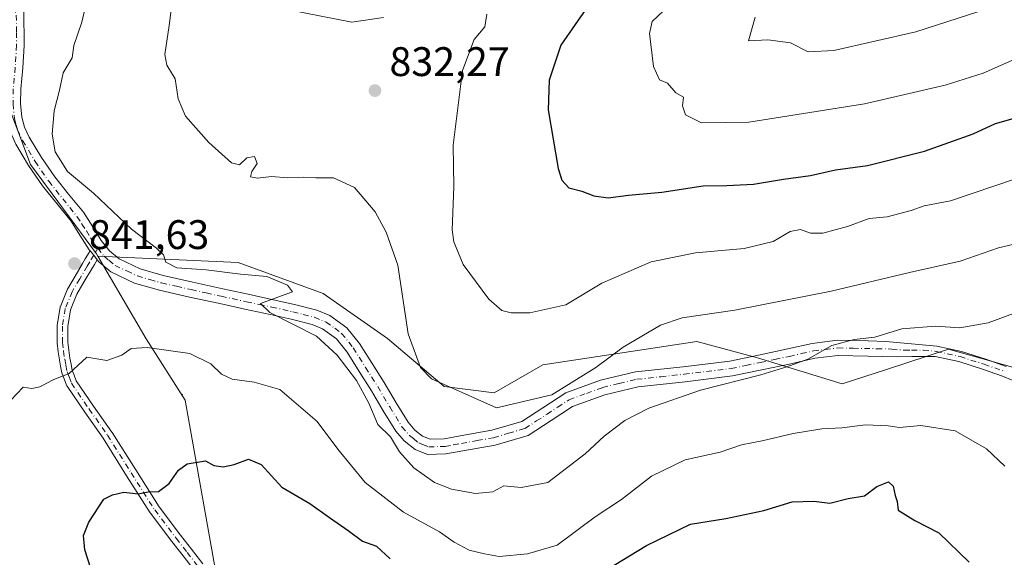
# Model space of a CAD drawing. Units: metres. Extents: x 620768 to 624212, y 4748000 to 4750374.
# Drawn here: x 621992 to 622230, y 4748136 to 4748266 of the extents above; entities that cross this region are included whole.
import ezdxf

# ---------------------------------------------------------------- set-up
doc = ezdxf.new("R2010")
doc.units = ezdxf.units.M
doc.header["$MEASUREMENT"] = 0
doc.linetypes.add('DGN Style 4', pattern=[2.6384748266838614, 1.318413404963828, -0.6592067024819142, 0.001648016756204785, -0.6592067024819142])
for name, color, linetype, lineweight in [('Arbolado forestal CxS', 92, 'Continuous', 0), ('Camino Cxs', 7, 'Continuous', 0), ('Camino eje', 30, 'DGN Style 4', 13), ('Centroide de Edificación ligera', 7, 'Continuous', 0), ('Curva de nivel maestra', 30, 'Continuous', 30), ('Curva de nivel normal', 30, 'Continuous', 0), ('Punto de cota en terreno', 7, 'Continuous', 0), ('Rótulo de punto de cota en terreno', 7, 'Continuous', 0)]:
    doc.layers.add(name, color=color, linetype=linetype, lineweight=lineweight)
doc.styles.add('Style-Arial', font='txt')

# ---------------------------------------------------------------- blocks, each defined once
blk = doc.blocks.new('5PATER')
at = {"layer": 'Punto de cota en terreno', "linetype": 'Continuous', "lineweight": 0}
h = blk.add_hatch(color=51, dxfattribs=at)
edge = h.paths.add_edge_path()
edge.add_ellipse((0, 0), major_axis=(-0.1095731443231308, -0.1110710700762829), ratio=0.9994222409660322, start_angle=0, end_angle=360)
blk = doc.blocks.new('*U26')
at = {"layer": 'Camino Cxs', "color": 7, "linetype": 'Continuous', "lineweight": 0}
for points in [[(622234.5800999999, 4748177.540100001, 843.8080999999949), (622229.8800999997, 4748179.460100001, 845.0743999999978), (622224.9901000002, 4748181.1501, 847.4804000000004), (622219.2801000001, 4748183.020099999, 849.3380000000034), (622213.5800999999, 4748184.2401, 849.5896000000067), (622207.8901000004, 4748184.2301, 848.1083999999975), (622204.4600999998, 4748184.190099999, 849.3178000000044), (622197.2001, 4748184.350099999, 850.0770000000049), (622190.0401, 4748184.5101, 848.3580999999976), (622184.3400999998, 4748183.8301, 848.9802000000054), (622178.5800999999, 4748182.5001, 848.872000000003), (622171.4901000002, 4748181.020099999, 849.8898000000045), (622164.3601000002, 4748179.540100001, 850.8034000000043), (622152.8800999997, 4748178.130100001, 849.0957999999956), (622141.5201000003, 4748176.920100001, 847.109700000001), (622133.4200999998, 4748174.960100001, 847.305600000007), (622125.6201, 4748172.120100001, 844.5102999999945), (622120.4101, 4748168.720100001, 844.1831999999995), (622114.8201000001, 4748165.120100001, 846.575800000006), (622106.8501000004, 4748162.7601, 850.2881999999954), (622098.9700999996, 4748161.370100001, 852.7810000000027), (622094.8701, 4748160.600099999, 852.4326000000001), (622090.4401000004, 4748160.5001, 851.9842999999966), (622087.4001000002, 4748161.6501, 851.4618000000047), (622084.7600999996, 4748163.7601, 850.9967000000034), (622082.7500999998, 4748166.140100001, 850.6288999999962), (622079.7001, 4748171.090100001, 849.1944999999978), (622076.8201000001, 4748175.960100001, 847.973100000003), (622073.8701, 4748180.630100001, 848.2912000000069), (622070.9301000005, 4748185.300100001, 845.4530999999989), (622068.3201000001, 4748188.5101, 842.4330999999949), (622064.9600999998, 4748190.9901, 842.1649000000034), (622062.4200999998, 4748192.020099999, 841.3230999999943), (622057.3400999998, 4748193.3101, 843.9407000000066), (622052.2401000002, 4748194.450099999, 845.2909000000074), (622046.1300999997, 4748195.770099999, 847.1319999999978), (622040.0201000003, 4748197.0801, 849.605899999995), (622032.7200999996, 4748198.690099999, 849.7498999999953), (622025.4301000005, 4748200.340100001, 848.8549999999959), (622019.4001000002, 4748202.0801, 851.7641000000004), (622013.6501000002, 4748204.8201, 851.0044000000053), (622010.7435, 4748207.2083, 848.6499999999943), (622010.3901000004, 4748207.6501, 848.3689000000013), (622010.3239000002, 4748207.7338, 848.3439999999974), (622009.4605, 4748208.825099999, 848.0488999999944), (622008.6552999998, 4748209.842499999, 847.8246000000073), (622008.4001000002, 4748210.165100001, 847.763699999996), (622006.1401000004, 4748213.7401, 848.5939999999974), (622003.9901000002, 4748217.110099999, 847.561799999996), (622000.5401, 4748221.390100001, 847.2198000000062), (621997.0701000001, 4748225.690099999, 847.2125999999989), (621993.6901000004, 4748230.610099999, 847.951199999996), (621990.6101000002, 4748235.800100001, 847.6487000000053)], [(621992.5201000003, 4748268.1601, 842.1735000000045), (621992.6101000002, 4748259.770099999, 847.149900000004), (621992.2701000003, 4748254.290100001, 849.3803999999947), (621991.7801000001, 4748249.110099999, 848.7642000000051), (621991.7401000002, 4748245.6501, 848.2399000000006), (621992.0500999996, 4748242.340100001, 847.795499999993), (621992.7100999998, 4748239.9301, 847.4499999999971), (621993.8501000004, 4748237.520099999, 847.5454000000027), (621996.7801000001, 4748232.590100001, 848.6478000000062), (622000.0201000003, 4748227.880100001, 849.5325000000012), (622003.3901000004, 4748223.690099999, 848.5632999999945), (622006.9600999998, 4748219.2601, 848.5501999999979), (622009.2401000002, 4748215.700099999, 849.4486000000034), (622011.2801000001, 4748212.440099999, 851.2835999999952), (622013.3000999996, 4748209.870100001, 851.6594000000041), (622015.6401000004, 4748207.9301, 852.5391999999993), (622020.7100999998, 4748205.520099999, 852.4159999999974), (622026.3400999998, 4748203.890100001, 849.8960999999982), (622033.5201000003, 4748202.270099999, 849.8708999999944), (622040.8000999996, 4748200.6601, 848.710699999996), (622046.9001000002, 4748199.350099999, 847.5890999999974), (622053.0301000001, 4748198.030099999, 845.2391999999963), (622058.1901000004, 4748196.880100001, 843.2097999999969), (622063.5601000005, 4748195.5101, 843.3200000000071), (622066.7600999996, 4748194.210100001, 842.9410000000062), (622070.8601000002, 4748191.190099999, 844.0025000000023), (622073.9101, 4748187.440099999, 845.1998000000023), (622076.9700999996, 4748182.5801, 848.3513999999997), (622079.9200999998, 4748177.9101, 848.5978000000032), (622082.8400999998, 4748172.9801, 849.3999999999943), (622085.7200999996, 4748168.300100001, 850.3788999999962), (622087.3201000001, 4748166.4001, 850.5625), (622089.2301000003, 4748164.880100001, 851.2707999999985), (622091.0701000001, 4748164.1801, 851.671199999997), (622094.4901000002, 4748164.2601, 852.1316999999982), (622098.3201000001, 4748164.970100001, 852.2133000000031), (622106.0100999996, 4748166.340100001, 846.3261000000057), (622113.2801000001, 4748168.4801, 841.1123999999982), (622118.4101, 4748171.800100001, 838.7813000000025), (622123.9700999996, 4748175.420100001, 844.4054999999935), (622132.3501000004, 4748178.4801, 846.8460000000051), (622140.8901000004, 4748180.530099999, 846.2801999999939), (622152.4700999996, 4748181.770099999, 848.1823000000004), (622163.7600999996, 4748183.1601, 848.9502000000066), (622170.7401000002, 4748184.600099999, 849.3032999999997), (622177.7901, 4748186.0801, 848.2997000000032), (622183.7100999998, 4748187.440099999, 848.2189999999974), (622189.8601000002, 4748188.1801, 846.9820999999939), (622197.2801000001, 4748188.020099999, 848.4869999999937), (622201.6201, 4748187.920100001, 848.7854999999981), (622207.7901, 4748187.350099999, 847.1117999999988), (622213.9700999996, 4748186.770099999, 848.3974000000018), (622219.9401000004, 4748185.4901, 848.0337000000001), (622225.8101000005, 4748183.5701, 847.4392999999982), (622230.7801000001, 4748181.850099999, 845.7402000000002)]]:
    blk.add_polyline3d(points, dxfattribs=at)

msp = doc.modelspace()

# ---------------------------------------------------------------- linework, layer by layer
at = {"layer": 'Arbolado forestal CxS', "color": 92, "linetype": 'Continuous', "lineweight": 0}
for points in [[(621934.4420999996, 4748656.076500001, 853.8083999999944), (621956.5395000001, 4748583.066299999, 855.4952000000048), (621961.9407000003, 4748554.0033, 855.8603000000004), (621966.9989, 4748516.031300001, 855.4717999999993), (621975.3664999995, 4748415.873500001, 851.1771000000008), (621984.7544999998, 4748339.5965, 845.9349999999978), (621985.0965, 4748254.738700001, 840.324099999998), (621994.1410999997, 4748230.880700001, 840.8706999999995), (622010.1083000004, 4748209.1567, 841.1735999999946), (622010.4423000002, 4748208.5887, 841.1656999999979)], [(621934.4420999996, 4748656.076500001, 853.8083999999944), (621956.5395000001, 4748583.066299999, 855.4952000000048), (621961.9407000003, 4748554.0033, 855.8603000000004), (621966.9989, 4748516.031300001, 855.4717999999993), (621975.3664999995, 4748415.873500001, 851.1771000000008), (621984.7544999998, 4748339.5965, 845.9349999999978), (621985.0965, 4748254.738700001, 840.324099999998), (621994.1410999997, 4748230.880700001, 840.8706999999995), (622010.1083000004, 4748209.1567, 841.1735999999946), (622010.4423000002, 4748208.5887, 841.1656999999979)], [(621985.0965, 4748254.738700001, 840.324099999998), (621994.1410999997, 4748230.880700001, 840.8706999999995), (622010.1083000004, 4748209.1567, 841.1735999999946), (622010.4423000002, 4748208.5887, 841.1656999999979), (622022.2229000004, 4748188.577500001, 843.9839000000065), (622031.6114999996, 4748173.6295, 846.8243999999978), (622039.3963000001, 4748130.0255, 854.0519000000058), (622047.7112999996, 4748085.771500001, 862.1407999999938), (622044.0301000001, 4748073.4955, 862.1597999999941), (622036.6675000006, 4748055.079700001, 860.2730000000012), (622009.6753000002, 4748042.804099999, 850.7695999999996), (621991.2713000001, 4748040.348300001, 844.029999999999)], [(622232.8399, 4748181.4987, 841.2765000000073), (622216.8003000002, 4748186.0579, 840.5973999999987), (622201.7081000004, 4748181.113100001, 841.4709000000003), (622191.0191000003, 4748177.5843, 841.968399999998), (622170.4722999996, 4748183.9035, 838.6823000000004), (622155.7235000003, 4748187.8687, 836.231899999999), (622118.4083000004, 4748182.1963, 832.5608999999968), (622106.5532999998, 4748175.451500001, 834.4205999999978), (622094.4272999996, 4748176.9605, 834.7231999999932), (622080.6977000004, 4748188.5877, 836.7639000000055), (622065.0850999998, 4748199.516899999, 838.9135999999999), (622044.4972999999, 4748207.106100001, 838.5709000000061), (622010.4423000002, 4748208.5887, 841.1656999999979), (622010.1083000004, 4748209.1567, 841.1735999999946), (621994.1410999997, 4748230.880700001, 840.8706999999995), (621985.0965, 4748254.738700001, 840.324099999998)], [(622357.1226000005, 4748027.397399999, 831.482799999998), (622068.2673000004, 4748022.251300001, 879.8178000000044), (622067.3399, 4748025.615300001, 878.8518999999943), (622072.2483000001, 4748050.1691, 873.1554999999935), (622064.8879000006, 4748071.0393, 867.4146999999939), (622047.7112999996, 4748085.771500001, 862.1407999999938), (622039.3963000001, 4748130.0255, 854.0519000000058), (622031.6114999996, 4748173.6295, 846.8243999999978), (622022.2229000004, 4748188.577500001, 843.9839000000065), (622010.4423000002, 4748208.5887, 841.1656999999979), (622044.4972999999, 4748207.106100001, 838.5709000000061), (622065.0850999998, 4748199.516899999, 838.9135999999999), (622080.6977000004, 4748188.5877, 836.7639000000055), (622094.4272999996, 4748176.9605, 834.7231999999932), (622106.5532999998, 4748175.451500001, 834.4205999999978), (622118.4083000004, 4748182.1963, 832.5608999999968), (622155.7235000003, 4748187.8687, 836.231899999999), (622170.4722999996, 4748183.9035, 838.6823000000004), (622191.0191000003, 4748177.5843, 841.968399999998), (622201.7081000004, 4748181.113100001, 841.4709000000003), (622216.8003000002, 4748186.0579, 840.5973999999987), (622232.8399, 4748181.4987, 841.2765000000073)], [(622010.4423000002, 4748208.5887, 841.1656999999979), (622022.2229000004, 4748188.577500001, 843.9839000000065), (622031.6114999996, 4748173.6295, 846.8243999999978), (622039.3963000001, 4748130.0255, 854.0519000000058), (622047.7112999996, 4748085.771500001, 862.1407999999938)], [(622010.4423000002, 4748208.5887, 841.1656999999979), (622022.2229000004, 4748188.577500001, 843.9839000000065), (622031.6114999996, 4748173.6295, 846.8243999999978), (622039.3963000001, 4748130.0255, 854.0519000000058), (622047.7112999996, 4748085.771500001, 862.1407999999938)], [(622010.4423000002, 4748208.5887, 841.1656999999979), (622044.4972999999, 4748207.106100001, 838.5709000000061), (622065.0850999998, 4748199.516899999, 838.9135999999999), (622080.6977000004, 4748188.5877, 836.7639000000055), (622094.4272999996, 4748176.9605, 834.7231999999932), (622106.5532999998, 4748175.451500001, 834.4205999999978), (622118.4083000004, 4748182.1963, 832.5608999999968), (622155.7235000003, 4748187.8687, 836.231899999999), (622170.4722999996, 4748183.9035, 838.6823000000004), (622191.0191000003, 4748177.5843, 841.968399999998), (622201.7081000004, 4748181.113100001, 841.4709000000003), (622216.8003000002, 4748186.0579, 840.5973999999987), (622232.8399, 4748181.4987, 841.2765000000073)], [(622010.4423000002, 4748208.5887, 841.1656999999979), (622044.4972999999, 4748207.106100001, 838.5709000000061), (622065.0850999998, 4748199.516899999, 838.9135999999999), (622080.6977000004, 4748188.5877, 836.7639000000055), (622094.4272999996, 4748176.9605, 834.7231999999932), (622106.5532999998, 4748175.451500001, 834.4205999999978), (622118.4083000004, 4748182.1963, 832.5608999999968), (622155.7235000003, 4748187.8687, 836.231899999999), (622170.4722999996, 4748183.9035, 838.6823000000004), (622191.0191000003, 4748177.5843, 841.968399999998), (622201.7081000004, 4748181.113100001, 841.4709000000003), (622216.8003000002, 4748186.0579, 840.5973999999987), (622232.8399, 4748181.4987, 841.2765000000073)]]:
    msp.add_polyline3d(points, dxfattribs=at)
at = {"layer": 'Camino Cxs', "color": 7, "linetype": 'Continuous', "lineweight": 0, "extrusion": (0.7838121430984147, 0.6209908178392515, 0.002988058032906797), "elevation": 3436135.183851721, "flags": 128}
msp.add_lwpolyline([(3335457.75930828, -9419.58888971208), (3335456.461830207, -9419.364488710304), (3335455.070364712, -9419.069387392894)], dxfattribs=at)
msp.add_lwpolyline([(3335457.75930828, -9419.58888971208), (3335456.461830207, -9419.364488710304), (3335455.070364712, -9419.069387392894)], dxfattribs=at)
at = {"layer": 'Camino Cxs', "color": 7, "linetype": 'Continuous', "lineweight": 0}
for points in [[(621992.5201000003, 4748268.1601, 842.1735000000045), (621992.6101000002, 4748259.770099999, 847.149900000004), (621992.2701000003, 4748254.290100001, 849.3803999999947), (621991.7801000001, 4748249.110099999, 848.7642000000051), (621991.7401000002, 4748245.6501, 848.2399000000006), (621992.0500999996, 4748242.340100001, 847.795499999993), (621992.7100999998, 4748239.9301, 847.4499999999971), (621993.8501000004, 4748237.520099999, 847.5454000000027), (621996.7801000001, 4748232.590100001, 848.6478000000062), (622000.0201000003, 4748227.880100001, 849.5325000000012), (622003.3901000004, 4748223.690099999, 848.5632999999945), (622006.9600999998, 4748219.2601, 848.5501999999979), (622009.2401000002, 4748215.700099999, 849.4486000000034), (622011.2801000001, 4748212.440099999, 851.2835999999952), (622013.3000999996, 4748209.870100001, 851.6594000000041), (622015.6401000004, 4748207.9301, 852.5391999999993), (622020.7100999998, 4748205.520099999, 852.4159999999974), (622026.3400999998, 4748203.890100001, 849.8960999999982), (622033.5201000003, 4748202.270099999, 849.8708999999944), (622040.8000999996, 4748200.6601, 848.710699999996), (622046.9001000002, 4748199.350099999, 847.5890999999974), (622053.0301000001, 4748198.030099999, 845.2391999999963), (622058.1901000004, 4748196.880100001, 843.2097999999969), (622063.5601000005, 4748195.5101, 843.3200000000071), (622066.7600999996, 4748194.210100001, 842.9410000000062), (622070.8601000002, 4748191.190099999, 844.0025000000023), (622073.9101, 4748187.440099999, 845.1998000000023), (622076.9700999996, 4748182.5801, 848.3513999999997), (622079.9200999998, 4748177.9101, 848.5978000000032), (622082.8400999998, 4748172.9801, 849.3999999999943), (622085.7200999996, 4748168.300100001, 850.3788999999962), (622087.3201000001, 4748166.4001, 850.5625), (622089.2301000003, 4748164.880100001, 851.2707999999985)], [(622008.6552999998, 4748209.842499999, 847.8245000000024), (622008.4001000002, 4748210.165100001, 847.763699999996), (622006.1401000004, 4748213.7401, 848.5939999999974), (622003.9901000002, 4748217.110099999, 847.561799999996), (622000.5401, 4748221.390100001, 847.2198000000062), (621997.0701000001, 4748225.690099999, 847.2125999999989), (621993.6901000004, 4748230.610099999, 847.951199999996), (621990.6101000002, 4748235.800100001, 847.6487000000053), (621989.2600999996, 4748238.6601, 847.5960999999952), (621988.4401000004, 4748241.690099999, 847.3736000000064), (621988.0800999999, 4748245.5001, 847.8313000000053), (621988.1201, 4748249.300100001, 848.1912000000011), (621988.6101000002, 4748254.5801, 848.1698999999935), (621988.9501, 4748259.860099999, 845.789499999999), (621988.8800999997, 4748266.0001, 841.8034999999946)], [(622033.8267000001, 4748132.431299999, 860.715400000001), (622031.1394999997, 4748135.876499999, 859.5724999999949), (622028.4490999999, 4748139.338500001, 858.6872000000004), (622023.2344000004, 4748146.214500001, 856.454199999993), (622023.1725000005, 4748146.303900001, 856.4603000000062), (622017.4452999998, 4748155.3323, 854.9787999999972), (622011.7518999996, 4748164.430500001, 852.5629999999946), (622007.3021999998, 4748170.749100001, 850.2400000000052), (622003.0069000004, 4748177.031500001, 852.480899999995), (622002.9543000003, 4748177.115300001, 852.5043000000006), (622002.8674999997, 4748177.296900001, 852.5377000000008), (622002.2830999997, 4748178.8101, 852.6310999999987), (622001.7988999998, 4748180.053300001, 852.4655000000058), (622001.7884999998, 4748180.080499999, 852.4606000000058), (622001.7333000004, 4748180.280900001, 852.4231000000001), (622001.4228999997, 4748181.9027, 852.0657000000066), (622001.1463000001, 4748183.371900001, 851.8570000000036), (622001.1372999996, 4748183.428500001, 851.8543000000063), (622000.8672000002, 4748185.399499999, 851.7936000000045), (622000.5818999996, 4748187.500299999, 851.7785000000005), (622000.5701000001, 4748187.6753, 851.7054000000062), (622000.5701000001, 4748191.655300001, 850.0507000000072), (622000.5880000005, 4748191.8693, 849.9594000000071), (622001.3038999997, 4748196.155099999, 847.1683000000049), (622001.3635, 4748196.379899999, 846.9872999999935), (622001.3800999997, 4748196.422700001, 846.9496999999974), (622003.0151000004, 4748200.462900001, 846.8487000000023), (622003.0979000004, 4748200.631300001, 846.9082999999956), (622004.9567, 4748203.772500001, 847.1796000000032), (622006.7608000003, 4748206.816299999, 846.2272999999988), (622007.4111000003, 4748207.921900001, 845.829199999993), (622008.3426999999, 4748209.4893, 847.3625999999931), (622008.4644999999, 4748209.660900001, 847.5608999999969), (622008.6246999997, 4748209.8211, 847.7863000000071), (622008.6552999998, 4748209.842499999, 847.8246000000073), (622009.4605, 4748208.825099999, 848.0488999999944), (622010.3239000002, 4748207.7338, 848.3439999999974), (622009.6492999997, 4748206.5985, 847.6398000000045), (622008.9994999999, 4748205.494100001, 847.107799999998), (622007.1936999997, 4748202.447699999, 846.173299999995), (622005.3885000005, 4748199.397100001, 846.8678000000073), (622003.8437000001, 4748195.5801, 847.6171000000032), (622003.1700999998, 4748191.547300001, 850.107999999993), (622003.1700999998, 4748187.762900001, 851.8052000000026), (622003.4433000004, 4748185.750700001, 852.078999999998), (622003.7087000003, 4748183.813899999, 852.2446000000054), (622003.9773000004, 4748182.387700001, 852.3527000000032), (622004.2647000002, 4748180.886299999, 852.1435000000056), (622004.7072999999, 4748179.7501, 851.8295000000071), (622005.2385, 4748178.374100001, 851.2477000000072), (622009.4384000005, 4748172.2313, 851.181500000006), (622013.8979000002, 4748165.898700001, 852.7391999999963), (622013.9370999997, 4748165.8397, 852.7762999999978), (622019.6451000003, 4748156.7181, 854.3046000000032), (622025.3388999999, 4748147.742500001, 855.885500000004), (622030.5113000004, 4748140.921900001, 858.5132000000013), (622033.1908999998, 4748137.473900001, 859.1736999999995), (622035.9203000005, 4748133.9747, 860.5920000000042)], [(622033.8267000001, 4748132.431299999, 860.715400000001), (622031.1394999997, 4748135.876499999, 859.5724999999949), (622028.4490999999, 4748139.338500001, 858.6872000000004), (622023.2344000004, 4748146.214500001, 856.454199999993), (622023.1725000005, 4748146.303900001, 856.4603000000062), (622017.4452999998, 4748155.3323, 854.9787999999972), (622011.7518999996, 4748164.430500001, 852.5629999999946), (622007.3021999998, 4748170.749100001, 850.2400000000052), (622003.0069000004, 4748177.031500001, 852.480899999995), (622002.9543000003, 4748177.115300001, 852.5043000000006), (622002.8674999997, 4748177.296900001, 852.5377000000008), (622002.2830999997, 4748178.8101, 852.6310999999987), (622001.7988999998, 4748180.053300001, 852.4655000000058), (622001.7884999998, 4748180.080499999, 852.4606000000058), (622001.7333000004, 4748180.280900001, 852.4231000000001), (622001.4228999997, 4748181.9027, 852.0657000000066), (622001.1463000001, 4748183.371900001, 851.8570000000036), (622001.1372999996, 4748183.428500001, 851.8543000000063), (622000.8672000002, 4748185.399499999, 851.7936000000045), (622000.5818999996, 4748187.500299999, 851.7785000000005), (622000.5701000001, 4748187.6753, 851.7054000000062), (622000.5701000001, 4748191.655300001, 850.0507000000072), (622000.5880000005, 4748191.8693, 849.9594000000071), (622001.3038999997, 4748196.155099999, 847.1683000000049), (622001.3635, 4748196.379899999, 846.9872999999935), (622001.3800999997, 4748196.422700001, 846.9496999999974), (622003.0151000004, 4748200.462900001, 846.8487000000023), (622003.0979000004, 4748200.631300001, 846.9082999999956), (622004.9567, 4748203.772500001, 847.1796000000032), (622006.7608000003, 4748206.816299999, 846.2272999999988), (622007.4111000003, 4748207.921900001, 845.829199999993), (622008.3426999999, 4748209.4893, 847.3625999999931), (622008.4644999999, 4748209.660900001, 847.5608999999969), (622008.6246999997, 4748209.8211, 847.7863000000071), (622008.6552999998, 4748209.842499999, 847.8245000000024)], [(622010.3239000002, 4748207.733899999, 848.3439999999974), (622009.6492999997, 4748206.5985, 847.6398000000045), (622008.9994999999, 4748205.494100001, 847.107799999998), (622007.1936999997, 4748202.447699999, 846.173299999995), (622005.3885000005, 4748199.397100001, 846.8678000000073), (622003.8437000001, 4748195.5801, 847.6171000000032), (622003.1700999998, 4748191.547300001, 850.107999999993), (622003.1700999998, 4748187.762900001, 851.8052000000026), (622003.4433000004, 4748185.750700001, 852.078999999998), (622003.7087000003, 4748183.813899999, 852.2446000000054), (622003.9773000004, 4748182.387700001, 852.3527000000032), (622004.2647000002, 4748180.886299999, 852.1435000000056), (622004.7072999999, 4748179.7501, 851.8295000000071), (622005.2385, 4748178.374100001, 851.2477000000072), (622009.4384000005, 4748172.2313, 851.181500000006), (622013.8979000002, 4748165.898700001, 852.7391999999963), (622013.9370999997, 4748165.8397, 852.7762999999978), (622019.6451000003, 4748156.7181, 854.3046000000032), (622025.3388999999, 4748147.742500001, 855.885500000004), (622030.5113000004, 4748140.921900001, 858.5132000000013), (622033.1908999998, 4748137.473900001, 859.1736999999995), (622035.9203000005, 4748133.9747, 860.5920000000042)], [(622234.5800999999, 4748177.540100001, 843.8080999999949), (622229.8800999997, 4748179.460100001, 845.0743999999978), (622224.9901000002, 4748181.1501, 847.4804000000004), (622219.2801000001, 4748183.020099999, 849.3380000000034), (622213.5800999999, 4748184.2401, 849.5896000000067), (622207.8901000004, 4748184.2301, 848.1083999999975), (622204.4600999998, 4748184.190099999, 849.3178000000044), (622197.2001, 4748184.350099999, 850.0770000000049), (622190.0401, 4748184.5101, 848.3580999999976), (622184.3400999998, 4748183.8301, 848.9802000000054), (622178.5800999999, 4748182.5001, 848.872000000003), (622171.4901000002, 4748181.020099999, 849.8898000000045), (622164.3601000002, 4748179.540100001, 850.8034000000043), (622152.8800999997, 4748178.130100001, 849.0957999999956), (622141.5201000003, 4748176.920100001, 847.109700000001), (622133.4200999998, 4748174.960100001, 847.305600000007), (622125.6201, 4748172.120100001, 844.5102999999945), (622120.4101, 4748168.720100001, 844.1831999999995), (622114.8201000001, 4748165.120100001, 846.575800000006), (622106.8501000004, 4748162.7601, 850.2881999999954), (622098.9700999996, 4748161.370100001, 852.7810000000027), (622094.8701, 4748160.600099999, 852.4326000000001), (622090.4401000004, 4748160.5001, 851.9842999999966), (622087.4001000002, 4748161.6501, 851.4618000000047), (622084.7600999996, 4748163.7601, 850.9967000000034), (622082.7500999998, 4748166.140100001, 850.6288999999962), (622079.7001, 4748171.090100001, 849.1944999999978), (622076.8201000001, 4748175.960100001, 847.973100000003), (622073.8701, 4748180.630100001, 848.2912000000069), (622070.9301000005, 4748185.300100001, 845.4530999999989), (622068.3201000001, 4748188.5101, 842.4330999999949), (622064.9600999998, 4748190.9901, 842.1649000000034), (622062.4200999998, 4748192.020099999, 841.3230999999943), (622057.3400999998, 4748193.3101, 843.9407000000066), (622052.2401000002, 4748194.450099999, 845.2909000000074), (622046.1300999997, 4748195.770099999, 847.1319999999978), (622040.0201000003, 4748197.0801, 849.605899999995), (622032.7200999996, 4748198.690099999, 849.7498999999953), (622025.4301000005, 4748200.340100001, 848.8549999999959), (622019.4001000002, 4748202.0801, 851.7641000000004), (622013.6501000002, 4748204.8201, 851.0044000000053), (622010.7435, 4748207.2083, 848.6499999999943), (622010.3901000004, 4748207.6501, 848.3689000000013), (622010.3239000002, 4748207.733899999, 848.3439999999974)], [(622089.2301000003, 4748164.880100001, 851.2707999999985), (622091.0701000001, 4748164.1801, 851.671199999997), (622094.4901000002, 4748164.2601, 852.1316999999982), (622098.3201000001, 4748164.970100001, 852.2133000000031), (622106.0100999996, 4748166.340100001, 846.3261000000057), (622113.2801000001, 4748168.4801, 841.1123999999982), (622118.4101, 4748171.800100001, 838.7813000000025), (622123.9700999996, 4748175.420100001, 844.4054999999935), (622132.3501000004, 4748178.4801, 846.8460000000051), (622140.8901000004, 4748180.530099999, 846.2801999999939), (622152.4700999996, 4748181.770099999, 848.1823000000004), (622163.7600999996, 4748183.1601, 848.9502000000066), (622170.7401000002, 4748184.600099999, 849.3032999999997), (622177.7901, 4748186.0801, 848.2997000000032), (622183.7100999998, 4748187.440099999, 848.2189999999974), (622189.8601000002, 4748188.1801, 846.9820999999939), (622197.2801000001, 4748188.020099999, 848.4869999999937), (622201.6201, 4748187.920100001, 848.7854999999981), (622207.7901, 4748187.350099999, 847.1117999999988), (622213.9700999996, 4748186.770099999, 848.3974000000018), (622219.9401000004, 4748185.4901, 848.0337000000001), (622225.8101000005, 4748183.5701, 847.4392999999982), (622230.7801000001, 4748181.850099999, 845.7402000000002)]]:
    msp.add_polyline3d(points, dxfattribs=at)
at = {"layer": 'Camino eje', "color": 30, "linetype": 'DGN Style 4', "lineweight": 13}
for points in [[(621989.1731000004, 4748272.295100001, 842.2295000000014), (621990.7001, 4748267.0801, 841.762600000002), (621990.7451, 4748262.8851, 843.6511000000029), (621990.7801000001, 4748259.815099999, 846.4815999999993), (621990.6101000002, 4748257.075099999, 848.7225000000036), (621990.4401000004, 4748254.4351, 848.7758999999934), (621990.1951000001, 4748251.845100001, 848.7277000000032), (621989.9501, 4748249.2051, 848.4863000000041), (621989.9101, 4748245.575099999, 848.0375999999961), (621990.2451, 4748242.015100001, 847.5385999999999), (621990.6551000001, 4748240.5001, 847.4946000000054), (621990.9851000002, 4748239.295100001, 847.389599999995), (621992.2301000003, 4748236.6601, 847.0429000000004), (621995.2351000002, 4748231.600099999, 848.1851000000024), (621998.5450999998, 4748226.7851, 848.2041000000027), (622000.2801000001, 4748224.6351, 848.0325000000012), (622001.9650999998, 4748222.540100001, 847.2638000000006), (622005.4751000004, 4748218.1851, 847.8889000000055), (622006.6151000002, 4748216.405099999, 848.186799999996), (622007.6901000004, 4748214.720100001, 848.4026000000014), (622008.7100999998, 4748213.090100001, 849.1984999999986), (622009.8400999998, 4748211.3025, 849.5727999999945), (622010.4596999995, 4748210.5143, 849.7394000000058)], [(622010.4596999995, 4748210.5143, 849.7394000000058), (622009.4600999998, 4748208.825099999, 848.0485999999946), (622008.5301000001, 4748207.2601, 846.530899999998), (622007.8800999997, 4748206.155099999, 846.0167999999976), (622006.0751, 4748203.110099999, 846.5816000000051), (622004.2200999996, 4748199.975099999, 846.761400000003), (622002.5850999998, 4748195.9351, 846.763300000006), (622001.8701, 4748191.655099999, 849.8956999999937), (622001.8701, 4748187.675100001, 851.7388000000066), (622002.1551000001, 4748185.575099999, 851.939400000003), (622002.4250999996, 4748183.6051, 852.1057000000001), (622002.7001, 4748182.145099999, 852.2507000000041), (622003.0100999996, 4748180.5251, 852.3217000000004), (622003.4951, 4748179.280099999, 852.1799000000028), (622004.0800999999, 4748177.765100001, 851.7636000000057), (622008.3701, 4748171.4901, 850.5921999999991), (622012.8350999998, 4748165.1501, 852.6729999999952), (622018.5450999998, 4748156.0251, 854.5007000000041), (622024.2701000003, 4748147.0001, 856.2750999999989), (622029.4801000003, 4748140.130100001, 858.5610000000015), (622032.1651, 4748136.675100001, 859.1959999999963), (622034.8951000003, 4748133.175100001, 860.5913)], [(622010.4596999995, 4748210.5143, 849.7394000000058), (622011.9851000002, 4748208.585100001, 850.278999999995), (622013.1551000001, 4748207.6151, 850.8174), (622014.6451000003, 4748206.3751, 851.715200000006), (622017.5201000003, 4748205.005100001, 853.338699999993), (622020.0551000005, 4748203.800100001, 852.0031000000017), (622023.0701000001, 4748202.9301, 850.2543000000006), (622025.8850999996, 4748202.1151, 849.0513999999966), (622029.5301000001, 4748201.290100001, 848.9863999999944), (622033.1201, 4748200.4801, 849.8551000000008), (622036.7600999996, 4748199.675100001, 850.0872999999993), (622040.4101, 4748198.870100001, 849.1858000000066), (622046.5151000004, 4748197.5601, 847.5436999999948), (622049.5701000001, 4748196.9001, 846.2932000000001), (622052.6350999996, 4748196.2401, 845.1897999999929), (622057.7651000004, 4748195.095100001, 843.4377999999997), (622060.3051000005, 4748194.450099999, 842.8892000000051), (622062.9901000002, 4748193.765100001, 841.873000000007), (622065.8601000002, 4748192.600099999, 841.6175999999978), (622067.9101, 4748191.090100001, 842.2381000000023), (622069.5900999998, 4748189.850099999, 843.0679999999993), (622072.4200999998, 4748186.370100001, 844.5467999999966), (622075.4200999998, 4748181.6051, 848.1975999999995), (622078.3701, 4748176.9351, 847.8969000000071), (622081.2701000003, 4748172.0351, 849.1444000000047), (622084.2351000002, 4748167.220100001, 850.4477999999945), (622086.0401, 4748165.0801, 850.7776000000014), (622086.9951, 4748164.3201, 850.8899999999995), (622088.3151000004, 4748163.265100001, 851.1619999999967), (622089.2351000002, 4748162.915100001, 851.2909999999974), (622090.7550999997, 4748162.340100001, 851.4517999999954), (622094.6801000005, 4748162.4301, 851.923299999995), (622096.7301000003, 4748162.815099999, 852.2620000000024), (622098.6451000003, 4748163.170100001, 852.3683000000019), (622102.4901000002, 4748163.8551, 852.1199000000053), (622106.4301000005, 4748164.550100001, 848.1218999999984), (622110.0651000004, 4748165.620100001, 845.1842999999935), (622114.0500999996, 4748166.800100001, 843.7219000000041), (622116.8450999996, 4748168.600099999, 842.3390999999974), (622119.4101, 4748170.2601, 841.5930999999982), (622122.0151000004, 4748171.960100001, 841.5886000000029), (622124.7950999998, 4748173.770099999, 844.0785999999936), (622128.9851000002, 4748175.300100001, 846.6880999999995), (622132.8850999996, 4748176.720100001, 847.0556999999973), (622136.9351000005, 4748177.700099999, 846.1445999999996), (622141.2050999999, 4748178.725099999, 846.6083000000071), (622146.9951, 4748179.345100001, 848.1373000000023), (622152.6750999996, 4748179.950099999, 848.6227999999975), (622164.0601000005, 4748181.350099999, 849.7381000000023), (622167.6250999998, 4748182.090100001, 849.571299999996), (622171.1151000002, 4748182.8101, 849.5758999999963), (622174.6401000004, 4748183.550100001, 849.1132999999973), (622178.1851000005, 4748184.290100001, 848.574299999993), (622181.0651000004, 4748184.9551, 848.8016999999963), (622184.0251000002, 4748185.6351, 848.5871000000043), (622186.8750999998, 4748185.975099999, 848.0491000000038), (622189.9501, 4748186.345100001, 847.4437999999938), (622193.6601, 4748186.265100001, 847.5835999999982), (622199.4101, 4748186.1351, 849.292100000006), (622203.0401, 4748186.0551, 849.1551999999939), (622206.1250999998, 4748185.770099999, 848.0580000000045), (622207.8400999998, 4748185.790100001, 847.608699999997), (622210.6851000005, 4748185.795100001, 848.4342000000034), (622213.7751000002, 4748185.505100001, 849.0068000000028), (622219.6101000002, 4748184.255100001, 848.6350999999995), (622225.4001000002, 4748182.360099999, 847.4440000000033), (622230.3300999999, 4748180.655099999, 845.4061999999976)]]:
    msp.add_polyline3d(points, dxfattribs=at)
at = {"layer": 'Centroide de Edificación ligera', "color": 7, "linetype": 'Continuous', "lineweight": 0}
msp.add_point((622031, 4748175, 852.1659999999974), dxfattribs=at)
at = {"layer": 'Curva de nivel maestra', "color": 30, "linetype": 'Continuous', "lineweight": 30, "flags": 128}
for points, elevation in [([(622128.6799999997, 4748268.3301), (622126.2599999999, 4748264.8201), (622122.7800000003, 4748259.840100001), (622119.9199999999, 4748251.300100001), (622119.6900000004, 4748244.1601), (622122.1200000001, 4748229.860099999), (622122.9699999997, 4748227.0801), (622124.6799999997, 4748225.1601), (622127.8600000005, 4748224.350099999), (622130.7599999999, 4748223.2601), (622134.2300000006, 4748222.790100001), (622139.1600000003, 4748223.4001), (622147.25, 4748224.1601), (622157.25, 4748225.6601), (622163.04, 4748225.7401), (622169.5099999999, 4748226.090100001), (622176.7999999998, 4748227.290100001), (622183.3499999996, 4748228.170100001), (622189.3600000005, 4748229.520099999), (622197.1299999999, 4748230.620100001), (622210.9600000001, 4748234.110099999), (622222.75, 4748238.280099999), (622228.2000000002, 4748240.840100001), (622232.4800000006, 4748242.0101)], 825), ([(622008.8799999999, 4748132.5601), (622007.3200000003, 4748137.3201), (622006.9699999997, 4748140.800100001), (622008.25, 4748144.0801), (622011.9299999997, 4748149.640100001), (622014.0300000003, 4748150.6501), (622016.7800000003, 4748151.340100001), (622020.25, 4748150.960100001), (622022.6799999997, 4748151.390100001), (622025.1600000003, 4748151.5001), (622027.7300000006, 4748153.4001), (622030.0700000003, 4748156.640100001), (622032.0999999996, 4748158.2301), (622036.5800000001, 4748158.920100001), (622038.6299999999, 4748157.8101), (622040.9000000004, 4748157.460100001), (622043.5199999996, 4748158.020099999), (622047.0300000003, 4748159.350099999), (622050.0499999998, 4748158.0101), (622055.0800000001, 4748152.5601), (622061.8899999997, 4748148.540100001), (622066.6600000003, 4748145.140100001), (622071.1900000004, 4748142.040100001), (622074.6399999997, 4748139.470100001), (622078.0899999999, 4748138.2501), (622081.3300000001, 4748135.1501)], 850), ([(622135.7100000001, 4748133.630100001), (622143.5499999998, 4748138.390100001), (622154.2100000001, 4748143.540100001), (622162.7400000002, 4748144.9001), (622171.9800000006, 4748146.9101), (622178.8600000005, 4748149.020099999), (622184.1600000003, 4748149.1501), (622187.9699999997, 4748148.6801), (622192.4299999997, 4748149.780099999), (622196.3799999999, 4748150.440099999), (622199.4299999997, 4748152.710100001), (622202.2000000002, 4748153.800100001), (622203.4000000004, 4748152.770099999), (622203.8300000001, 4748150.4901), (622204.3700000001, 4748149.030099999), (622204.5800000001, 4748146.970100001), (622208.6399999997, 4748144.460100001), (622214.4400000004, 4748141.470100001), (622221.8300000001, 4748134.3201)], 850)]:
    msp.add_lwpolyline(points, dxfattribs=dict(at, elevation=elevation))
at = {"layer": 'Curva de nivel normal', "color": 30, "linetype": 'Continuous', "lineweight": 0, "flags": 128}
for points, elevation in [([(622235.4400000004, 4748212.140000001), (622228.9400000004, 4748210.59), (622219.6200000001, 4748207.42), (622207.3099999996, 4748204.640000001), (622188.3099999996, 4748200.15), (622164.9699999997, 4748195.529999999), (622152.2100000001, 4748193.630000001), (622146.9100000003, 4748191.850000001), (622137.9100000003, 4748186.5), (622131.25, 4748181.560000001), (622120.5800000001, 4748174.960000001), (622107.1299999999, 4748171.76), (622091.4299999997, 4748178.83), (622088.7100000001, 4748181.600000001), (622085.7199999997, 4748189.730000001), (622083.2400000002, 4748206.449999999), (622080.4000000004, 4748214.4), (622077.7000000002, 4748219.380000001), (622072.7100000001, 4748225.289999999), (622067.6200000001, 4748227.640000001), (622063.3300000001, 4748227.630000001), (622060.3099999996, 4748227.77), (622056.5800000001, 4748227.600000001), (622052.6200000001, 4748227.930000001), (622049.1699999999, 4748227.52), (622047.5199999996, 4748227.850000001), (622047.8300000001, 4748229.17), (622049.0800000001, 4748231.09), (622048.4800000006, 4748232.76), (622046.5999999996, 4748232.460000001), (622044.7999999998, 4748230.76), (622042.9000000004, 4748231.27), (622037.3600000005, 4748236.180000001), (622031.7400000002, 4748242.57), (622029.9400000004, 4748246.76), (622029.2000000002, 4748251.66), (622027.1900000004, 4748254.92), (622026.75, 4748257.58), (622027.7800000003, 4748264.609999999), (622029.6500000004, 4748279.480000001)], 835), ([(622008.2300000006, 4748272.4), (622006.5999999996, 4748265.4), (622004.6299999999, 4748259.74), (622004.2400000002, 4748256.74), (622002.0499999998, 4748253.07), (622001.1600000003, 4748248.9), (621999.8499999996, 4748243.859999999), (621999.3899999997, 4748238.210000001), (622000.1299999999, 4748233.930000001), (622003.1200000001, 4748229.180000001), (622009.4400000004, 4748223.91), (622018.6399999997, 4748215.130000001), (622024.7199999997, 4748210.550000001), (622026.4000000004, 4748208.91), (622027, 4748207.15), (622029.5999999996, 4748205.800000001), (622036.7400000002, 4748205.27), (622045.04, 4748204.27), (622051.4900000002, 4748203.65), (622056.4299999997, 4748201.550000001), (622057.7000000002, 4748199.939999999), (622049.8899999997, 4748197.08), (622052.2199999997, 4748194.91), (622063.4900000002, 4748189.15), (622068.5199999996, 4748184.600000001), (622073.2199999997, 4748178.390000001), (622076.1699999999, 4748172.9), (622078.3399999999, 4748167.74), (622081.4600000001, 4748164.74), (622083.6600000003, 4748161.100000001), (622087.1399999997, 4748157.199999999), (622092.0999999996, 4748153.710000001), (622096.2400000002, 4748152.039999999), (622102.0800000001, 4748151.01), (622106.25, 4748151.390000001), (622108.9100000003, 4748152.84), (622113.1600000003, 4748152.430000001), (622119.5700000003, 4748153.680000001), (622128.6600000003, 4748160.65), (622133.2400000002, 4748164.939999999), (622138.2599999999, 4748168.76), (622144.1100000005, 4748171.730000001), (622156.5999999996, 4748176.119999999), (622171.29, 4748179.779999999), (622177.5899999999, 4748181.74), (622182.7000000002, 4748183.57), (622188.5, 4748186.92), (622193.9100000003, 4748188.359999999), (622198.8799999999, 4748188.960000001), (622205.4299999997, 4748190.949999999), (622213.6299999999, 4748191.58), (622219.5599999996, 4748191.210000001), (622226.4199999999, 4748192.460000001), (622232.5800000001, 4748194.730000001)], 840), ([(622169.9000000004, 4748266.65), (622168.2699999996, 4748260.84), (622172.9800000006, 4748261.109999999), (622178.4600000001, 4748260.390000001), (622182.7400000002, 4748258.17), (622188.9600000001, 4748258.49), (622208.8600000005, 4748263.060000001), (622226.6200000001, 4748268.789999999)], 815), ([(622056.7699999996, 4748268.380000001), (622072.0800000001, 4748265.4), (622079.7599999999, 4748266.539999999)], 830), ([(622104.8399999999, 4748267.33), (622104.3200000003, 4748264.289999999), (622101.7599999999, 4748261.15), (622098.9100000003, 4748253.630000001), (622096.6500000004, 4748235.52), (622096.8300000001, 4748225.4), (622096.4299999997, 4748214.99), (622096.79, 4748212.07), (622099.0800000001, 4748206.550000001), (622105.2699999996, 4748198.189999999), (622108.4800000006, 4748195.390000001), (622110.6799999997, 4748194.850000001), (622115.2100000001, 4748194.869999999), (622124, 4748196.83), (622132.7300000006, 4748202.060000001), (622144.6900000004, 4748207.26), (622155.4000000004, 4748209.41), (622167.25, 4748210.49), (622174.2699999996, 4748212.17), (622178.3899999997, 4748214.58), (622180.9100000003, 4748215.039999999), (622183.3399999999, 4748214.17), (622186.2800000003, 4748214.189999999), (622192.2599999999, 4748215.779999999), (622197.5199999996, 4748217.77), (622201.8899999997, 4748218.17), (622207.6900000004, 4748219.680000001), (622210.9100000003, 4748220.82), (622217.25, 4748222.02), (622233.25, 4748227.460000001)], 830), ([(622147.6399999997, 4748268.140000001), (622144.8899999997, 4748265.560000001), (622144.2400000002, 4748262.680000001), (622145.2699999996, 4748254.619999999), (622146.7100000001, 4748251.42), (622148.6399999997, 4748250.57), (622150.6799999997, 4748248.279999999), (622152.5199999996, 4748247.199999999), (622152.2800000003, 4748245.119999999), (622152.9600000001, 4748242.880000001), (622156.8399999999, 4748241), (622168.3300000001, 4748241.16), (622196.4000000004, 4748245.560000001), (622215.9900000002, 4748250.08), (622225.1600000003, 4748253.01), (622233.5800000001, 4748256.710000001), (622240.9100000003, 4748260.630000001), (622254.7300000006, 4748267.730000001)], 820), ([(621989.2999999998, 4748173.539999999), (621992.3700000001, 4748176.810000001), (621994.4900000002, 4748176.52), (621996.4400000004, 4748176.91), (621999.7599999999, 4748178.65), (622003.5, 4748180.130000001), (622007.7699999996, 4748184.07), (622012.6699999999, 4748183.26), (622016.25, 4748184.59), (622018.54, 4748186.189999999), (622022.4199999999, 4748186.470000001), (622032.7999999998, 4748184.949999999), (622037.8899999997, 4748182.470000001), (622040.4500000002, 4748179.960000001), (622043.0700000003, 4748178.779999999), (622048.3499999996, 4748178.029999999), (622054.5999999996, 4748176.220000001), (622063.6900000004, 4748168.51), (622068.6500000004, 4748161.800000001), (622075.3200000003, 4748153.65), (622084.6399999997, 4748146.5), (622093.3300000001, 4748141.689999999), (622096.9100000003, 4748139.17), (622100.4900000002, 4748137.230000001), (622104.2800000003, 4748136.369999999), (622107.8200000003, 4748135.730000001), (622114.6399999997, 4748136.369999999), (622121.9100000003, 4748138.430000001), (622131.0499999998, 4748145.359999999), (622137.4600000001, 4748149.539999999), (622144.7199999997, 4748155.25), (622152.8799999999, 4748159.140000001), (622161.4400000004, 4748161.029999999), (622166.5999999996, 4748162.82), (622171.6100000005, 4748163.779999999), (622179.1299999999, 4748165.600000001), (622186.04, 4748166.730000001), (622190.9100000003, 4748166.980000001), (622196.6399999997, 4748167.67), (622202.1200000001, 4748167.42), (622204.9000000004, 4748167.060000001), (622210.0599999996, 4748167.529999999), (622218.4299999997, 4748166.199999999), (622226.0199999996, 4748161.83), (622230.4600000001, 4748157.619999999)], 845)]:
    msp.add_lwpolyline(points, dxfattribs=dict(at, elevation=elevation))

# ---------------------------------------------------------------- block references
at = {"layer": 'Camino Cxs', "color": 7, "linetype": 'Continuous', "lineweight": 0}
msp.add_blockref('*U26', (0, 0), dxfattribs=at)
at = {"layer": 'Punto de cota en terreno', "color": 7, "linetype": 'Continuous', "lineweight": 0, "xscale": 10, "yscale": 10, "zscale": 10}
for p in [(622077.6799999997, 4748248.789999999, 832.2700000000042), (622004.8200000003, 4748206.810000001, 841.6300000000047)]:
    msp.add_blockref('5PATER', p, dxfattribs=at)

# ---------------------------------------------------------------- texts
at = {"layer": 'Rótulo de punto de cota en terreno', "color": 7, "linetype": 'Continuous', "lineweight": 0, "style": 'Style-Arial'}
for s, p in [('832,27', (622081.2078, 4748252.3178)), ('841,63', (622008.3477999996, 4748210.3378))]:
    msp.add_text(s, height=7.000000000000002, dxfattribs=at).set_placement(p)

doc.saveas('drawing.dxf')
